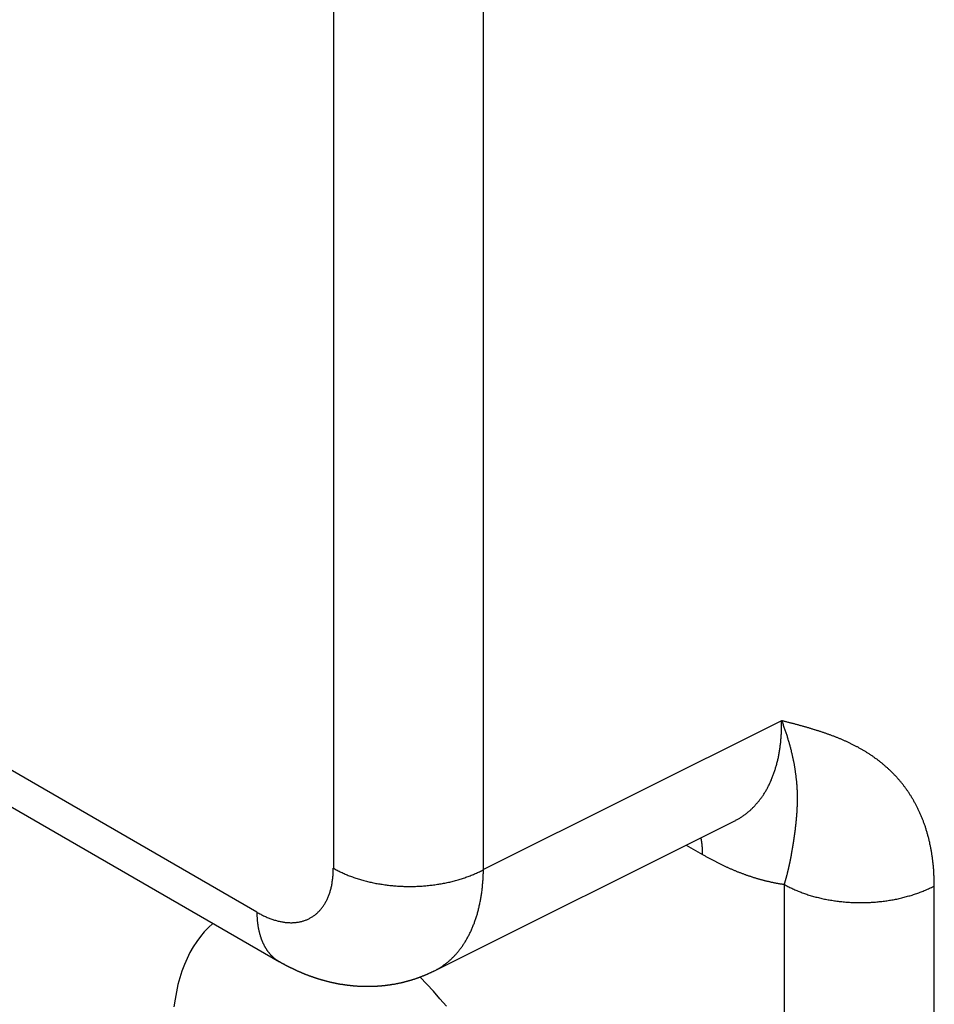
# Model space of a CAD drawing. Extents: x 29 to 3187, y -239 to 718.
# Drawn here: x 515 to 523, y 231 to 240 of the extents above; entities that cross this region are included whole.
import ezdxf

# ---------------------------------------------------------------- set-up
doc = ezdxf.new("R2010")
doc.units = 0
doc.header["$LTSCALE"] = 2
doc.layers.add('VISIBLE__ISO_', color=7, linetype='CONTINUOUS')
doc.layers.add('VISIBLE_NARROW__ISO_', color=7, linetype='CONTINUOUS')

msp = doc.modelspace()

# ---------------------------------------------------------------- linework, layer by layer
at = {"layer": 'VISIBLE__ISO_'}
for p, q in [((511.8032, 234.3145), (517.1217, 231.2439)), ((518.5505, 231.1562), (521.3303, 232.5445))]:
    msp.add_line(p, q, dxfattribs=at)
for points in [[(516.507, 231.599, 0), (516.466, 231.561, 0), (516.427, 231.521, 0), (516.391, 231.477, 0), (516.357, 231.431, 0), (516.325, 231.382, 0), (516.295, 231.33, 0), (516.268, 231.275, 0), (516.243, 231.218, 0), (516.221, 231.158, 0), (516.201, 231.096, 0), (516.184, 231.032, 0), (516.169, 230.965, 0), (516.157, 230.897, 0), (516.147, 230.826, 0)], [(518.551, 231.156, 0), (518.546, 231.154, 0), (518.542, 231.152, 0), (518.538, 231.15, 0), (518.534, 231.148, 0), (518.53, 231.146, 0), (518.526, 231.144, 0), (518.522, 231.142, 0), (518.518, 231.14, 0), (518.514, 231.139, 0), (518.51, 231.137, 0), (518.506, 231.135, 0), (518.502, 231.133, 0), (518.497, 231.131, 0), (518.493, 231.129, 0), (518.489, 231.127, 0), (518.485, 231.126, 0), (518.481, 231.124, 0), (518.477, 231.122, 0), (518.473, 231.12, 0), (518.469, 231.119, 0), (518.464, 231.117, 0), (518.46, 231.115, 0), (518.456, 231.114, 0), (518.452, 231.112, 0), (518.448, 231.11, 0), (518.444, 231.109, 0), (518.439, 231.107, 0), (518.435, 231.105, 0), (518.431, 231.104, 0), (518.427, 231.102, 0), (518.423, 231.101, 0), (518.419, 231.099, 0), (518.414, 231.097, 0), (518.41, 231.096, 0), (518.406, 231.094, 0), (518.402, 231.093, 0), (518.397, 231.091, 0), (518.393, 231.09, 0), (518.389, 231.088, 0), (518.385, 231.087, 0), (518.381, 231.086, 0), (518.376, 231.084, 0), (518.372, 231.083, 0), (518.368, 231.081, 0), (518.364, 231.08, 0), (518.36, 231.079, 0), (518.355, 231.077, 0), (518.351, 231.076, 0), (518.347, 231.075, 0), (518.343, 231.073, 0), (518.338, 231.072, 0), (518.334, 231.071, 0), (518.33, 231.069, 0), (518.326, 231.068, 0), (518.321, 231.067, 0), (518.317, 231.066, 0), (518.313, 231.065, 0), (518.309, 231.063, 0), (518.304, 231.062, 0), (518.3, 231.061, 0), (518.296, 231.06, 0), (518.292, 231.059, 0), (518.287, 231.058, 0), (518.283, 231.057, 0), (518.279, 231.056, 0), (518.275, 231.054, 0), (518.27, 231.053, 0), (518.266, 231.052, 0), (518.262, 231.051, 0), (518.258, 231.05, 0), (518.253, 231.049, 0), (518.249, 231.048, 0), (518.245, 231.047, 0), (518.241, 231.046, 0), (518.236, 231.045, 0), (518.232, 231.045, 0), (518.228, 231.044, 0), (518.224, 231.043, 0), (518.219, 231.042, 0), (518.215, 231.041, 0), (518.211, 231.04, 0), (518.207, 231.039, 0), (518.202, 231.039, 0), (518.198, 231.038, 0), (518.194, 231.037, 0), (518.19, 231.036, 0), (518.185, 231.035, 0), (518.181, 231.035, 0), (518.177, 231.034, 0), (518.173, 231.033, 0), (518.168, 231.032, 0), (518.164, 231.032, 0), (518.16, 231.031, 0), (518.156, 231.03, 0), (518.151, 231.03, 0), (518.147, 231.029, 0), (518.143, 231.028, 0), (518.139, 231.028, 0), (518.135, 231.027, 0), (518.13, 231.027, 0), (518.126, 231.026, 0), (518.122, 231.026, 0), (518.118, 231.025, 0), (518.113, 231.024, 0), (518.109, 231.024, 0), (518.105, 231.023, 0), (518.101, 231.023, 0), (518.097, 231.022, 0), (518.092, 231.022, 0), (518.088, 231.022, 0), (518.084, 231.021, 0), (518.08, 231.021, 0), (518.076, 231.02, 0), (518.071, 231.02, 0), (518.067, 231.019, 0), (518.063, 231.019, 0), (518.059, 231.019, 0), (518.055, 231.018, 0), (518.051, 231.018, 0), (518.046, 231.018, 0), (518.042, 231.017, 0), (518.038, 231.017, 0), (518.034, 231.017, 0), (518.03, 231.017, 0), (518.026, 231.016, 0), (518.021, 231.016, 0), (518.017, 231.016, 0), (518.013, 231.016, 0), (518.009, 231.015, 0), (518.005, 231.015, 0), (518.001, 231.015, 0), (517.997, 231.015, 0), (517.993, 231.015, 0), (517.988, 231.014, 0), (517.984, 231.014, 0), (517.98, 231.014, 0), (517.976, 231.014, 0), (517.972, 231.014, 0), (517.968, 231.014, 0), (517.964, 231.014, 0), (517.96, 231.014, 0), (517.956, 231.014, 0), (517.951, 231.014, 0), (517.947, 231.014, 0), (517.943, 231.014, 0), (517.939, 231.014, 0), (517.935, 231.014, 0), (517.931, 231.014, 0), (517.927, 231.014, 0), (517.923, 231.014, 0), (517.919, 231.014, 0), (517.915, 231.014, 0), (517.911, 231.014, 0), (517.907, 231.014, 0), (517.903, 231.014, 0), (517.899, 231.014, 0), (517.895, 231.014, 0), (517.891, 231.014, 0), (517.887, 231.014, 0), (517.883, 231.015, 0), (517.879, 231.015, 0), (517.875, 231.015, 0), (517.871, 231.015, 0), (517.867, 231.015, 0), (517.863, 231.015, 0), (517.859, 231.016, 0), (517.855, 231.016, 0), (517.851, 231.016, 0), (517.847, 231.016, 0), (517.843, 231.017, 0), (517.839, 231.017, 0), (517.835, 231.017, 0), (517.831, 231.017, 0), (517.827, 231.018, 0), (517.823, 231.018, 0), (517.819, 231.018, 0), (517.815, 231.019, 0), (517.811, 231.019, 0), (517.808, 231.019, 0), (517.804, 231.02, 0), (517.8, 231.02, 0), (517.796, 231.02, 0), (517.792, 231.021, 0), (517.788, 231.021, 0), (517.784, 231.022, 0), (517.78, 231.022, 0), (517.776, 231.023, 0), (517.773, 231.023, 0), (517.769, 231.023, 0), (517.765, 231.024, 0), (517.761, 231.024, 0), (517.757, 231.025, 0), (517.753, 231.025, 0), (517.749, 231.026, 0), (517.746, 231.026, 0), (517.742, 231.027, 0), (517.738, 231.027, 0), (517.734, 231.028, 0), (517.73, 231.028, 0), (517.727, 231.029, 0), (517.723, 231.029, 0), (517.719, 231.03, 0), (517.715, 231.031, 0), (517.711, 231.031, 0), (517.708, 231.032, 0), (517.704, 231.032, 0), (517.7, 231.033, 0), (517.696, 231.034, 0), (517.693, 231.034, 0), (517.689, 231.035, 0), (517.685, 231.035, 0), (517.681, 231.036, 0), (517.678, 231.037, 0), (517.674, 231.037, 0), (517.67, 231.038, 0), (517.666, 231.039, 0), (517.663, 231.039, 0), (517.659, 231.04, 0), (517.655, 231.041, 0), (517.652, 231.042, 0), (517.648, 231.042, 0), (517.644, 231.043, 0), (517.641, 231.044, 0), (517.637, 231.045, 0), (517.633, 231.045, 0), (517.63, 231.046, 0), (517.626, 231.047, 0), (517.622, 231.048, 0), (517.619, 231.048, 0), (517.615, 231.049, 0), (517.611, 231.05, 0), (517.608, 231.051, 0), (517.604, 231.052, 0), (517.601, 231.053, 0), (517.597, 231.053, 0), (517.593, 231.054, 0), (517.59, 231.055, 0), (517.586, 231.056, 0), (517.583, 231.057, 0), (517.579, 231.058, 0), (517.575, 231.059, 0), (517.572, 231.059, 0), (517.568, 231.06, 0), (517.565, 231.061, 0), (517.561, 231.062, 0), (517.558, 231.063, 0), (517.554, 231.064, 0), (517.551, 231.065, 0), (517.547, 231.066, 0), (517.544, 231.067, 0), (517.54, 231.068, 0), (517.537, 231.069, 0), (517.533, 231.07, 0), (517.53, 231.071, 0), (517.526, 231.072, 0), (517.523, 231.073, 0), (517.519, 231.074, 0), (517.516, 231.075, 0), (517.512, 231.076, 0), (517.509, 231.077, 0), (517.505, 231.078, 0), (517.502, 231.079, 0), (517.498, 231.08, 0), (517.495, 231.081, 0), (517.491, 231.082, 0), (517.488, 231.083, 0), (517.485, 231.084, 0), (517.481, 231.085, 0), (517.478, 231.086, 0), (517.474, 231.087, 0), (517.471, 231.088, 0), (517.468, 231.089, 0), (517.464, 231.09, 0), (517.461, 231.091, 0), (517.457, 231.093, 0), (517.454, 231.094, 0), (517.451, 231.095, 0), (517.447, 231.096, 0), (517.444, 231.097, 0), (517.44, 231.098, 0), (517.437, 231.099, 0), (517.434, 231.101, 0), (517.43, 231.102, 0), (517.427, 231.103, 0), (517.424, 231.104, 0), (517.42, 231.105, 0), (517.417, 231.106, 0), (517.414, 231.108, 0), (517.411, 231.109, 0), (517.407, 231.11, 0), (517.404, 231.111, 0), (517.401, 231.112, 0), (517.397, 231.114, 0), (517.394, 231.115, 0), (517.391, 231.116, 0), (517.387, 231.117, 0), (517.384, 231.119, 0), (517.381, 231.12, 0), (517.378, 231.121, 0), (517.374, 231.122, 0), (517.371, 231.124, 0), (517.368, 231.125, 0), (517.365, 231.126, 0), (517.362, 231.127, 0), (517.358, 231.129, 0), (517.355, 231.13, 0), (517.352, 231.131, 0), (517.349, 231.133, 0), (517.345, 231.134, 0), (517.342, 231.135, 0), (517.339, 231.136, 0), (517.336, 231.138, 0), (517.333, 231.139, 0), (517.329, 231.14, 0), (517.326, 231.142, 0), (517.323, 231.143, 0), (517.32, 231.145, 0), (517.317, 231.146, 0), (517.314, 231.147, 0), (517.311, 231.149, 0), (517.307, 231.15, 0), (517.304, 231.151, 0), (517.301, 231.153, 0), (517.298, 231.154, 0), (517.295, 231.155, 0), (517.292, 231.157, 0), (517.289, 231.158, 0), (517.285, 231.16, 0), (517.282, 231.161, 0), (517.279, 231.162, 0), (517.276, 231.164, 0), (517.273, 231.165, 0), (517.27, 231.167, 0), (517.267, 231.168, 0), (517.264, 231.17, 0), (517.261, 231.171, 0), (517.258, 231.173, 0), (517.255, 231.174, 0), (517.252, 231.175, 0), (517.249, 231.177, 0), (517.245, 231.178, 0), (517.242, 231.18, 0), (517.239, 231.181, 0), (517.236, 231.183, 0), (517.233, 231.184, 0), (517.23, 231.186, 0), (517.227, 231.187, 0), (517.224, 231.189, 0), (517.221, 231.19, 0), (517.218, 231.192, 0), (517.215, 231.193, 0), (517.212, 231.195, 0), (517.209, 231.196, 0), (517.206, 231.198, 0), (517.203, 231.199, 0), (517.2, 231.201, 0), (517.197, 231.202, 0), (517.194, 231.204, 0), (517.191, 231.206, 0), (517.189, 231.207, 0), (517.186, 231.209, 0), (517.183, 231.21, 0), (517.18, 231.212, 0), (517.177, 231.213, 0), (517.174, 231.215, 0), (517.171, 231.216, 0), (517.168, 231.218, 0), (517.165, 231.22, 0), (517.162, 231.221, 0), (517.159, 231.223, 0), (517.156, 231.224, 0), (517.153, 231.226, 0), (517.15, 231.228, 0), (517.148, 231.229, 0), (517.145, 231.231, 0), (517.142, 231.232, 0), (517.139, 231.234, 0), (517.136, 231.236, 0), (517.133, 231.237, 0), (517.13, 231.239, 0), (517.127, 231.241, 0), (517.125, 231.242, 0), (517.122, 231.244, 0)], [(518.667, 230.832, 0), (518.608, 230.902, 0), (518.548, 230.971, 0), (518.487, 231.037, 0), (518.425, 231.102, 0)]]:
    msp.add_polyline3d(points, dxfattribs=at)
at = {"layer": 'VISIBLE_NARROW__ISO_'}
for p, q in [((517.6213, 276.9939), (517.6213, 232.1097)), ((519.0104, 232.0957), (519.0104, 276.9799)), ((516.9146, 231.7017), (511.5961, 234.7723)), ((521.7691, 233.4734), (519.0104, 232.0957)), ((520.8867, 232.3229), (521.0382, 232.2355)), ((521.7925, 231.96), (521.7925, 226.0117)), ((523.1816, 225.9977), (523.1816, 231.946))]:
    msp.add_line(p, q, dxfattribs=at)
for points in [[(521.33, 232.544, 0), (521.337, 232.548, 0), (521.344, 232.551, 0), (521.35, 232.555, 0), (521.357, 232.558, 0), (521.363, 232.562, 0), (521.369, 232.566, 0), (521.376, 232.569, 0), (521.382, 232.573, 0), (521.388, 232.577, 0), (521.395, 232.581, 0), (521.401, 232.585, 0), (521.407, 232.589, 0), (521.413, 232.593, 0), (521.419, 232.598, 0), (521.425, 232.602, 0), (521.431, 232.606, 0), (521.437, 232.611, 0), (521.443, 232.615, 0), (521.449, 232.62, 0), (521.454, 232.625, 0), (521.46, 232.629, 0), (521.466, 232.634, 0), (521.471, 232.639, 0), (521.477, 232.644, 0), (521.483, 232.649, 0), (521.488, 232.654, 0), (521.494, 232.659, 0), (521.499, 232.665, 0), (521.504, 232.67, 0), (521.51, 232.675, 0), (521.515, 232.681, 0), (521.52, 232.686, 0), (521.525, 232.692, 0), (521.53, 232.697, 0), (521.535, 232.703, 0), (521.54, 232.709, 0), (521.545, 232.714, 0), (521.55, 232.72, 0), (521.555, 232.726, 0), (521.56, 232.732, 0), (521.565, 232.738, 0), (521.569, 232.744, 0), (521.574, 232.75, 0), (521.579, 232.757, 0), (521.583, 232.763, 0), (521.588, 232.769, 0), (521.592, 232.776, 0), (521.597, 232.782, 0), (521.601, 232.789, 0), (521.605, 232.795, 0), (521.61, 232.802, 0), (521.614, 232.809, 0), (521.618, 232.816, 0), (521.622, 232.822, 0), (521.626, 232.829, 0), (521.63, 232.836, 0), (521.634, 232.843, 0), (521.638, 232.85, 0), (521.642, 232.858, 0), (521.645, 232.865, 0), (521.649, 232.872, 0), (521.653, 232.879, 0), (521.656, 232.887, 0), (521.66, 232.894, 0), (521.663, 232.902, 0), (521.667, 232.909, 0), (521.67, 232.917, 0), (521.674, 232.925, 0), (521.677, 232.932, 0), (521.68, 232.94, 0), (521.683, 232.948, 0), (521.686, 232.956, 0), (521.689, 232.964, 0), (521.692, 232.972, 0), (521.695, 232.98, 0), (521.698, 232.988, 0), (521.701, 232.996, 0), (521.704, 233.004, 0), (521.707, 233.012, 0), (521.709, 233.021, 0), (521.712, 233.029, 0), (521.714, 233.037, 0), (521.717, 233.046, 0), (521.719, 233.054, 0), (521.722, 233.063, 0), (521.724, 233.072, 0), (521.726, 233.08, 0), (521.729, 233.089, 0), (521.731, 233.098, 0), (521.733, 233.107, 0), (521.735, 233.115, 0), (521.737, 233.124, 0), (521.739, 233.133, 0), (521.741, 233.142, 0), (521.742, 233.151, 0), (521.744, 233.16, 0), (521.746, 233.17, 0), (521.747, 233.179, 0), (521.749, 233.188, 0), (521.751, 233.197, 0), (521.752, 233.207, 0), (521.753, 233.216, 0), (521.755, 233.225, 0), (521.756, 233.235, 0), (521.757, 233.244, 0), (521.758, 233.254, 0), (521.76, 233.263, 0), (521.761, 233.273, 0), (521.762, 233.283, 0), (521.762, 233.292, 0), (521.763, 233.302, 0), (521.764, 233.312, 0), (521.765, 233.322, 0), (521.766, 233.332, 0), (521.766, 233.341, 0), (521.767, 233.351, 0), (521.767, 233.361, 0), (521.768, 233.371, 0), (521.768, 233.381, 0), (521.769, 233.391, 0), (521.769, 233.402, 0), (521.769, 233.412, 0), (521.769, 233.422, 0), (521.769, 233.432, 0), (521.769, 233.442, 0), (521.769, 233.453, 0), (521.769, 233.463, 0), (521.769, 233.473, 0)], [(523.182, 231.946, 0), (523.182, 231.955, 0), (523.182, 231.964, 0), (523.181, 231.973, 0), (523.181, 231.982, 0), (523.181, 231.991, 0), (523.181, 232, 0), (523.181, 232.009, 0), (523.18, 232.018, 0), (523.18, 232.027, 0), (523.18, 232.036, 0), (523.179, 232.044, 0), (523.179, 232.053, 0), (523.178, 232.062, 0), (523.178, 232.071, 0), (523.177, 232.08, 0), (523.177, 232.088, 0), (523.176, 232.097, 0), (523.175, 232.106, 0), (523.175, 232.114, 0), (523.174, 232.123, 0), (523.173, 232.132, 0), (523.172, 232.14, 0), (523.171, 232.149, 0), (523.17, 232.157, 0), (523.169, 232.166, 0), (523.168, 232.174, 0), (523.167, 232.183, 0), (523.166, 232.191, 0), (523.165, 232.2, 0), (523.164, 232.208, 0), (523.163, 232.217, 0), (523.162, 232.225, 0), (523.16, 232.233, 0), (523.159, 232.242, 0), (523.158, 232.25, 0), (523.156, 232.258, 0), (523.155, 232.266, 0), (523.154, 232.275, 0), (523.152, 232.283, 0), (523.151, 232.291, 0), (523.149, 232.299, 0), (523.147, 232.307, 0), (523.146, 232.315, 0), (523.144, 232.323, 0), (523.142, 232.331, 0), (523.141, 232.339, 0), (523.139, 232.347, 0), (523.137, 232.355, 0), (523.135, 232.363, 0), (523.133, 232.371, 0), (523.131, 232.379, 0), (523.13, 232.386, 0), (523.128, 232.394, 0), (523.126, 232.402, 0), (523.123, 232.41, 0), (523.121, 232.417, 0), (523.119, 232.425, 0), (523.117, 232.433, 0), (523.115, 232.44, 0), (523.113, 232.448, 0), (523.11, 232.455, 0), (523.108, 232.463, 0), (523.106, 232.47, 0), (523.103, 232.478, 0), (523.101, 232.485, 0), (523.099, 232.492, 0), (523.096, 232.5, 0), (523.094, 232.507, 0), (523.091, 232.514, 0), (523.089, 232.521, 0), (523.086, 232.529, 0), (523.083, 232.536, 0), (523.081, 232.543, 0), (523.078, 232.55, 0), (523.075, 232.557, 0), (523.072, 232.564, 0), (523.07, 232.571, 0), (523.067, 232.578, 0), (523.064, 232.585, 0), (523.061, 232.592, 0), (523.058, 232.599, 0), (523.055, 232.606, 0), (523.052, 232.613, 0), (523.049, 232.62, 0), (523.046, 232.626, 0), (523.043, 232.633, 0), (523.04, 232.64, 0), (523.037, 232.646, 0), (523.034, 232.653, 0), (523.03, 232.66, 0), (523.027, 232.666, 0), (523.024, 232.673, 0), (523.021, 232.679, 0), (523.017, 232.686, 0), (523.014, 232.692, 0), (523.011, 232.699, 0), (523.007, 232.705, 0), (523.004, 232.712, 0), (523, 232.718, 0), (522.997, 232.724, 0), (522.993, 232.731, 0), (522.99, 232.737, 0), (522.986, 232.743, 0), (522.982, 232.749, 0), (522.979, 232.755, 0), (522.975, 232.761, 0), (522.971, 232.768, 0), (522.968, 232.774, 0), (522.964, 232.78, 0), (522.96, 232.786, 0), (522.956, 232.792, 0), (522.952, 232.798, 0), (522.948, 232.803, 0), (522.945, 232.809, 0), (522.941, 232.815, 0), (522.937, 232.821, 0), (522.933, 232.827, 0), (522.929, 232.832, 0), (522.925, 232.838, 0), (522.921, 232.844, 0), (522.916, 232.849, 0), (522.912, 232.855, 0), (522.908, 232.861, 0), (522.904, 232.866, 0), (522.9, 232.872, 0), (522.896, 232.877, 0), (522.891, 232.883, 0), (522.887, 232.888, 0), (522.883, 232.893, 0), (522.878, 232.899, 0), (522.874, 232.904, 0), (522.87, 232.909, 0), (522.865, 232.915, 0), (522.861, 232.92, 0), (522.856, 232.925, 0), (522.852, 232.93, 0), (522.847, 232.935, 0), (522.843, 232.94, 0), (522.838, 232.946, 0), (522.834, 232.951, 0), (522.829, 232.956, 0), (522.825, 232.961, 0), (522.82, 232.966, 0), (522.815, 232.97, 0), (522.811, 232.975, 0), (522.806, 232.98, 0), (522.801, 232.985, 0), (522.796, 232.99, 0), (522.792, 232.995, 0), (522.787, 232.999, 0), (522.782, 233.004, 0), (522.777, 233.009, 0), (522.772, 233.013, 0), (522.767, 233.018, 0), (522.762, 233.023, 0), (522.758, 233.027, 0), (522.753, 233.032, 0), (522.748, 233.036, 0), (522.743, 233.041, 0), (522.738, 233.045, 0), (522.733, 233.05, 0), (522.728, 233.054, 0), (522.722, 233.058, 0), (522.717, 233.063, 0), (522.712, 233.067, 0), (522.707, 233.071, 0), (522.702, 233.076, 0), (522.697, 233.08, 0), (522.692, 233.084, 0), (522.686, 233.088, 0), (522.681, 233.092, 0), (522.676, 233.096, 0), (522.671, 233.101, 0), (522.665, 233.105, 0), (522.66, 233.109, 0), (522.655, 233.113, 0), (522.649, 233.117, 0), (522.644, 233.121, 0), (522.639, 233.125, 0), (522.633, 233.128, 0), (522.628, 233.132, 0), (522.622, 233.136, 0), (522.617, 233.14, 0), (522.612, 233.144, 0), (522.606, 233.147, 0), (522.601, 233.151, 0), (522.595, 233.155, 0), (522.59, 233.159, 0), (522.584, 233.162, 0), (522.578, 233.166, 0), (522.573, 233.17, 0), (522.567, 233.173, 0), (522.562, 233.177, 0), (522.556, 233.18, 0), (522.55, 233.184, 0), (522.545, 233.187, 0), (522.539, 233.191, 0), (522.533, 233.194, 0), (522.528, 233.197, 0), (522.522, 233.201, 0), (522.516, 233.204, 0), (522.51, 233.207, 0), (522.505, 233.211, 0), (522.499, 233.214, 0), (522.493, 233.217, 0), (522.487, 233.22, 0), (522.482, 233.224, 0), (522.476, 233.227, 0), (522.47, 233.23, 0), (522.464, 233.233, 0), (522.458, 233.236, 0), (522.452, 233.239, 0), (522.446, 233.242, 0), (522.44, 233.245, 0), (522.435, 233.248, 0), (522.429, 233.251, 0), (522.423, 233.254, 0), (522.417, 233.257, 0), (522.411, 233.26, 0), (522.405, 233.263, 0), (522.399, 233.266, 0), (522.393, 233.269, 0), (522.387, 233.272, 0), (522.381, 233.274, 0), (522.375, 233.277, 0), (522.368, 233.28, 0), (522.362, 233.283, 0), (522.356, 233.285, 0), (522.35, 233.288, 0), (522.344, 233.291, 0), (522.338, 233.293, 0), (522.332, 233.296, 0), (522.326, 233.299, 0), (522.319, 233.301, 0), (522.313, 233.304, 0), (522.307, 233.307, 0), (522.301, 233.309, 0), (522.295, 233.312, 0), (522.289, 233.314, 0), (522.282, 233.317, 0), (522.276, 233.319, 0), (522.27, 233.322, 0), (522.264, 233.324, 0), (522.257, 233.326, 0), (522.251, 233.329, 0), (522.245, 233.331, 0), (522.238, 233.334, 0), (522.232, 233.336, 0), (522.226, 233.338, 0), (522.219, 233.341, 0), (522.213, 233.343, 0), (522.207, 233.345, 0), (522.2, 233.348, 0), (522.194, 233.35, 0), (522.188, 233.352, 0), (522.181, 233.354, 0), (522.175, 233.357, 0), (522.169, 233.359, 0), (522.162, 233.361, 0), (522.156, 233.363, 0), (522.149, 233.365, 0), (522.143, 233.368, 0), (522.136, 233.37, 0), (522.13, 233.372, 0), (522.124, 233.374, 0), (522.117, 233.376, 0), (522.111, 233.378, 0), (522.104, 233.38, 0), (522.098, 233.382, 0), (522.091, 233.384, 0), (522.085, 233.386, 0), (522.078, 233.388, 0), (522.072, 233.39, 0), (522.065, 233.392, 0), (522.059, 233.394, 0), (522.052, 233.396, 0), (522.046, 233.398, 0), (522.039, 233.4, 0), (522.033, 233.402, 0), (522.026, 233.404, 0), (522.02, 233.406, 0), (522.013, 233.408, 0), (522.007, 233.41, 0), (522, 233.412, 0), (521.993, 233.414, 0), (521.987, 233.416, 0), (521.98, 233.417, 0), (521.974, 233.419, 0), (521.967, 233.421, 0), (521.961, 233.423, 0), (521.954, 233.425, 0), (521.947, 233.427, 0), (521.941, 233.428, 0), (521.934, 233.43, 0), (521.928, 233.432, 0), (521.921, 233.434, 0), (521.915, 233.436, 0), (521.908, 233.437, 0), (521.901, 233.439, 0), (521.895, 233.441, 0), (521.888, 233.443, 0), (521.882, 233.444, 0), (521.875, 233.446, 0), (521.868, 233.448, 0), (521.862, 233.45, 0), (521.855, 233.451, 0), (521.848, 233.453, 0), (521.842, 233.455, 0), (521.835, 233.457, 0), (521.829, 233.458, 0), (521.822, 233.46, 0), (521.815, 233.462, 0), (521.809, 233.463, 0), (521.802, 233.465, 0), (521.796, 233.467, 0), (521.789, 233.468, 0), (521.782, 233.47, 0), (521.776, 233.472, 0), (521.769, 233.473, 0)], [(521.769, 233.473, 0), (521.772, 233.465, 0), (521.776, 233.456, 0), (521.779, 233.448, 0), (521.782, 233.439, 0), (521.785, 233.431, 0), (521.788, 233.422, 0), (521.791, 233.414, 0), (521.794, 233.405, 0), (521.797, 233.397, 0), (521.8, 233.389, 0), (521.803, 233.38, 0), (521.805, 233.372, 0), (521.808, 233.364, 0), (521.811, 233.356, 0), (521.813, 233.348, 0), (521.816, 233.34, 0), (521.819, 233.331, 0), (521.821, 233.323, 0), (521.824, 233.315, 0), (521.826, 233.307, 0), (521.828, 233.3, 0), (521.831, 233.292, 0), (521.833, 233.284, 0), (521.835, 233.276, 0), (521.838, 233.268, 0), (521.84, 233.261, 0), (521.842, 233.253, 0), (521.844, 233.245, 0), (521.846, 233.238, 0), (521.848, 233.23, 0), (521.85, 233.222, 0), (521.852, 233.215, 0), (521.854, 233.207, 0), (521.856, 233.2, 0), (521.858, 233.193, 0), (521.859, 233.185, 0), (521.861, 233.178, 0), (521.863, 233.171, 0), (521.865, 233.163, 0), (521.866, 233.156, 0), (521.868, 233.149, 0), (521.87, 233.142, 0), (521.871, 233.135, 0), (521.873, 233.128, 0), (521.874, 233.121, 0), (521.876, 233.114, 0), (521.877, 233.107, 0), (521.878, 233.1, 0), (521.88, 233.093, 0), (521.881, 233.086, 0), (521.882, 233.079, 0), (521.884, 233.073, 0), (521.885, 233.066, 0), (521.886, 233.059, 0), (521.887, 233.053, 0), (521.888, 233.046, 0), (521.889, 233.039, 0), (521.89, 233.033, 0), (521.891, 233.026, 0), (521.892, 233.02, 0), (521.893, 233.013, 0), (521.894, 233.007, 0), (521.895, 233.001, 0), (521.896, 232.994, 0), (521.897, 232.988, 0), (521.898, 232.982, 0), (521.899, 232.976, 0), (521.9, 232.969, 0), (521.9, 232.963, 0), (521.901, 232.957, 0), (521.902, 232.951, 0), (521.902, 232.945, 0), (521.903, 232.939, 0), (521.904, 232.933, 0), (521.904, 232.927, 0), (521.905, 232.922, 0), (521.906, 232.916, 0), (521.906, 232.91, 0), (521.907, 232.904, 0), (521.907, 232.899, 0), (521.908, 232.893, 0), (521.908, 232.887, 0), (521.909, 232.882, 0), (521.909, 232.876, 0), (521.909, 232.871, 0), (521.91, 232.865, 0), (521.91, 232.86, 0), (521.91, 232.854, 0), (521.911, 232.849, 0), (521.911, 232.844, 0), (521.911, 232.838, 0), (521.912, 232.833, 0), (521.912, 232.828, 0), (521.912, 232.823, 0), (521.912, 232.818, 0), (521.912, 232.812, 0), (521.913, 232.807, 0), (521.913, 232.802, 0), (521.913, 232.797, 0), (521.913, 232.792, 0), (521.913, 232.788, 0), (521.913, 232.783, 0), (521.913, 232.778, 0), (521.913, 232.773, 0), (521.913, 232.768, 0), (521.913, 232.764, 0), (521.913, 232.759, 0), (521.913, 232.754, 0), (521.913, 232.75, 0), (521.913, 232.745, 0), (521.913, 232.741, 0), (521.913, 232.736, 0), (521.913, 232.732, 0), (521.913, 232.727, 0), (521.913, 232.723, 0), (521.913, 232.719, 0), (521.913, 232.714, 0), (521.913, 232.71, 0), (521.913, 232.706, 0), (521.912, 232.702, 0), (521.912, 232.697, 0), (521.912, 232.693, 0), (521.912, 232.689, 0), (521.912, 232.685, 0), (521.912, 232.681, 0), (521.912, 232.677, 0), (521.911, 232.672, 0), (521.911, 232.668, 0), (521.911, 232.664, 0), (521.911, 232.66, 0), (521.911, 232.656, 0), (521.911, 232.652, 0), (521.91, 232.648, 0), (521.91, 232.644, 0), (521.91, 232.641, 0), (521.91, 232.637, 0), (521.91, 232.633, 0), (521.909, 232.629, 0), (521.909, 232.625, 0), (521.909, 232.621, 0), (521.909, 232.617, 0), (521.908, 232.614, 0), (521.908, 232.61, 0), (521.908, 232.606, 0), (521.908, 232.602, 0), (521.907, 232.599, 0), (521.907, 232.595, 0), (521.907, 232.591, 0), (521.906, 232.587, 0), (521.906, 232.584, 0), (521.906, 232.58, 0), (521.905, 232.577, 0), (521.905, 232.573, 0), (521.905, 232.569, 0), (521.905, 232.566, 0), (521.904, 232.562, 0), (521.904, 232.559, 0), (521.904, 232.555, 0), (521.903, 232.551, 0), (521.903, 232.548, 0), (521.902, 232.544, 0), (521.902, 232.541, 0), (521.902, 232.537, 0), (521.901, 232.534, 0), (521.901, 232.53, 0), (521.901, 232.527, 0), (521.9, 232.523, 0), (521.9, 232.52, 0), (521.9, 232.516, 0), (521.899, 232.513, 0), (521.899, 232.51, 0), (521.898, 232.506, 0), (521.898, 232.503, 0), (521.898, 232.499, 0), (521.897, 232.496, 0), (521.897, 232.493, 0), (521.896, 232.489, 0), (521.896, 232.486, 0), (521.895, 232.482, 0), (521.895, 232.479, 0), (521.895, 232.476, 0), (521.894, 232.472, 0), (521.894, 232.469, 0), (521.893, 232.465, 0), (521.893, 232.462, 0), (521.892, 232.459, 0), (521.892, 232.455, 0), (521.892, 232.452, 0), (521.891, 232.449, 0), (521.891, 232.445, 0), (521.89, 232.442, 0), (521.89, 232.439, 0), (521.889, 232.435, 0), (521.889, 232.432, 0), (521.888, 232.429, 0), (521.888, 232.425, 0), (521.887, 232.422, 0), (521.887, 232.419, 0), (521.886, 232.415, 0), (521.886, 232.412, 0), (521.885, 232.408, 0), (521.885, 232.405, 0), (521.885, 232.402, 0), (521.884, 232.398, 0), (521.884, 232.395, 0), (521.883, 232.392, 0), (521.883, 232.388, 0), (521.882, 232.385, 0), (521.882, 232.381, 0), (521.881, 232.378, 0), (521.881, 232.375, 0), (521.88, 232.371, 0), (521.88, 232.368, 0), (521.879, 232.364, 0), (521.879, 232.361, 0), (521.878, 232.358, 0), (521.878, 232.354, 0), (521.877, 232.351, 0), (521.877, 232.347, 0), (521.876, 232.344, 0), (521.876, 232.34, 0), (521.875, 232.337, 0), (521.875, 232.333, 0), (521.874, 232.33, 0), (521.873, 232.327, 0), (521.873, 232.323, 0), (521.872, 232.32, 0), (521.872, 232.316, 0), (521.871, 232.313, 0), (521.871, 232.309, 0), (521.87, 232.306, 0), (521.87, 232.302, 0), (521.869, 232.298, 0), (521.868, 232.295, 0), (521.868, 232.291, 0), (521.867, 232.288, 0), (521.867, 232.284, 0), (521.866, 232.281, 0), (521.865, 232.277, 0), (521.865, 232.274, 0), (521.864, 232.27, 0), (521.864, 232.266, 0), (521.863, 232.263, 0), (521.862, 232.259, 0), (521.862, 232.256, 0), (521.861, 232.252, 0), (521.86, 232.248, 0), (521.86, 232.245, 0), (521.859, 232.241, 0), (521.859, 232.237, 0), (521.858, 232.234, 0), (521.857, 232.23, 0), (521.856, 232.226, 0), (521.856, 232.223, 0), (521.855, 232.219, 0), (521.854, 232.215, 0), (521.854, 232.211, 0), (521.853, 232.208, 0), (521.852, 232.204, 0), (521.851, 232.2, 0), (521.851, 232.196, 0), (521.85, 232.193, 0), (521.849, 232.189, 0), (521.848, 232.185, 0), (521.848, 232.181, 0), (521.847, 232.177, 0), (521.846, 232.174, 0), (521.845, 232.17, 0), (521.845, 232.166, 0), (521.844, 232.162, 0), (521.843, 232.158, 0), (521.842, 232.154, 0), (521.841, 232.15, 0), (521.84, 232.146, 0), (521.84, 232.143, 0), (521.839, 232.139, 0), (521.838, 232.135, 0), (521.837, 232.131, 0), (521.836, 232.127, 0), (521.835, 232.123, 0), (521.834, 232.119, 0), (521.833, 232.115, 0), (521.832, 232.111, 0), (521.832, 232.107, 0), (521.831, 232.103, 0), (521.83, 232.099, 0), (521.829, 232.095, 0), (521.828, 232.091, 0), (521.827, 232.086, 0), (521.826, 232.082, 0), (521.825, 232.078, 0), (521.824, 232.074, 0), (521.823, 232.07, 0), (521.822, 232.066, 0), (521.821, 232.062, 0), (521.82, 232.058, 0), (521.819, 232.054, 0), (521.817, 232.049, 0), (521.816, 232.045, 0), (521.815, 232.041, 0), (521.814, 232.037, 0), (521.813, 232.033, 0), (521.812, 232.028, 0), (521.811, 232.024, 0), (521.81, 232.02, 0), (521.809, 232.016, 0), (521.807, 232.012, 0), (521.806, 232.007, 0), (521.805, 232.003, 0), (521.804, 231.999, 0), (521.803, 231.995, 0), (521.801, 231.99, 0), (521.8, 231.986, 0), (521.799, 231.982, 0), (521.798, 231.977, 0), (521.796, 231.973, 0), (521.795, 231.969, 0), (521.794, 231.964, 0), (521.793, 231.96, 0)], [(521.038, 232.235, 0), (521.038, 232.237, 0), (521.038, 232.238, 0), (521.038, 232.239, 0), (521.038, 232.241, 0), (521.038, 232.242, 0), (521.038, 232.243, 0), (521.038, 232.244, 0), (521.038, 232.246, 0), (521.038, 232.247, 0), (521.038, 232.248, 0), (521.038, 232.25, 0), (521.038, 232.251, 0), (521.038, 232.252, 0), (521.038, 232.253, 0), (521.038, 232.255, 0), (521.038, 232.256, 0), (521.038, 232.257, 0), (521.038, 232.259, 0), (521.038, 232.26, 0), (521.038, 232.261, 0), (521.038, 232.262, 0), (521.038, 232.264, 0), (521.038, 232.265, 0), (521.038, 232.266, 0), (521.038, 232.267, 0), (521.038, 232.269, 0), (521.038, 232.27, 0), (521.037, 232.271, 0), (521.037, 232.272, 0), (521.037, 232.274, 0), (521.037, 232.275, 0), (521.037, 232.276, 0), (521.037, 232.278, 0), (521.037, 232.279, 0), (521.037, 232.28, 0), (521.037, 232.281, 0), (521.037, 232.283, 0), (521.037, 232.284, 0), (521.037, 232.285, 0), (521.037, 232.286, 0), (521.037, 232.288, 0), (521.037, 232.289, 0), (521.037, 232.29, 0), (521.036, 232.291, 0), (521.036, 232.293, 0), (521.036, 232.294, 0), (521.036, 232.295, 0), (521.036, 232.296, 0), (521.036, 232.297, 0), (521.036, 232.299, 0), (521.036, 232.3, 0), (521.036, 232.301, 0), (521.036, 232.302, 0), (521.036, 232.304, 0), (521.036, 232.305, 0), (521.035, 232.306, 0), (521.035, 232.307, 0), (521.035, 232.309, 0), (521.035, 232.31, 0), (521.035, 232.311, 0), (521.035, 232.312, 0), (521.035, 232.313, 0), (521.035, 232.315, 0), (521.035, 232.316, 0), (521.034, 232.317, 0), (521.034, 232.318, 0), (521.034, 232.32, 0), (521.034, 232.321, 0), (521.034, 232.322, 0), (521.034, 232.323, 0), (521.034, 232.324, 0), (521.034, 232.326, 0), (521.033, 232.327, 0), (521.033, 232.328, 0), (521.033, 232.329, 0), (521.033, 232.33, 0), (521.033, 232.332, 0), (521.033, 232.333, 0), (521.033, 232.334, 0), (521.033, 232.335, 0), (521.032, 232.336, 0), (521.032, 232.338, 0), (521.032, 232.339, 0), (521.032, 232.34, 0), (521.032, 232.341, 0), (521.032, 232.342, 0), (521.031, 232.344, 0), (521.031, 232.345, 0), (521.031, 232.346, 0), (521.031, 232.347, 0), (521.031, 232.348, 0), (521.031, 232.35, 0), (521.031, 232.351, 0), (521.03, 232.352, 0), (521.03, 232.353, 0), (521.03, 232.354, 0), (521.03, 232.355, 0), (521.03, 232.357, 0), (521.03, 232.358, 0), (521.029, 232.359, 0), (521.029, 232.36, 0), (521.029, 232.361, 0), (521.029, 232.363, 0), (521.029, 232.364, 0), (521.028, 232.365, 0), (521.028, 232.366, 0), (521.028, 232.367, 0), (521.028, 232.368, 0), (521.028, 232.37, 0), (521.028, 232.371, 0), (521.027, 232.372, 0), (521.027, 232.373, 0), (521.027, 232.374, 0), (521.027, 232.375, 0), (521.027, 232.376, 0), (521.026, 232.378, 0), (521.026, 232.379, 0), (521.026, 232.38, 0), (521.026, 232.381, 0), (521.025, 232.382, 0), (521.025, 232.383, 0), (521.025, 232.385, 0), (521.025, 232.386, 0), (521.025, 232.387, 0), (521.024, 232.388, 0), (521.024, 232.389, 0), (521.024, 232.39, 0), (521.024, 232.391, 0)], [(521.038, 232.235, 0), (521.044, 232.232, 0), (521.05, 232.229, 0), (521.056, 232.225, 0), (521.062, 232.222, 0), (521.068, 232.218, 0), (521.074, 232.215, 0), (521.08, 232.212, 0), (521.086, 232.208, 0), (521.092, 232.205, 0), (521.098, 232.202, 0), (521.104, 232.198, 0), (521.11, 232.195, 0), (521.117, 232.192, 0), (521.123, 232.189, 0), (521.129, 232.186, 0), (521.135, 232.182, 0), (521.141, 232.179, 0), (521.147, 232.176, 0), (521.153, 232.173, 0), (521.159, 232.17, 0), (521.165, 232.167, 0), (521.171, 232.164, 0), (521.177, 232.161, 0), (521.183, 232.158, 0), (521.189, 232.155, 0), (521.195, 232.152, 0), (521.201, 232.149, 0), (521.207, 232.146, 0), (521.213, 232.143, 0), (521.219, 232.14, 0), (521.225, 232.137, 0), (521.231, 232.134, 0), (521.237, 232.132, 0), (521.243, 232.129, 0), (521.249, 232.126, 0), (521.255, 232.123, 0), (521.261, 232.12, 0), (521.267, 232.118, 0), (521.273, 232.115, 0), (521.279, 232.112, 0), (521.285, 232.11, 0), (521.291, 232.107, 0), (521.297, 232.104, 0), (521.303, 232.102, 0), (521.309, 232.099, 0), (521.315, 232.097, 0), (521.321, 232.094, 0), (521.327, 232.092, 0), (521.333, 232.089, 0), (521.338, 232.087, 0), (521.344, 232.084, 0), (521.35, 232.082, 0), (521.356, 232.079, 0), (521.362, 232.077, 0), (521.368, 232.075, 0), (521.374, 232.072, 0), (521.38, 232.07, 0), (521.386, 232.068, 0), (521.392, 232.065, 0), (521.398, 232.063, 0), (521.404, 232.061, 0), (521.41, 232.059, 0), (521.416, 232.057, 0), (521.422, 232.054, 0), (521.428, 232.052, 0), (521.434, 232.05, 0), (521.439, 232.048, 0), (521.445, 232.046, 0), (521.451, 232.044, 0), (521.457, 232.042, 0), (521.463, 232.04, 0), (521.469, 232.038, 0), (521.475, 232.036, 0), (521.481, 232.034, 0), (521.487, 232.032, 0), (521.493, 232.03, 0), (521.498, 232.028, 0), (521.504, 232.026, 0), (521.51, 232.024, 0), (521.516, 232.022, 0), (521.522, 232.021, 0), (521.528, 232.019, 0), (521.534, 232.017, 0), (521.54, 232.015, 0), (521.545, 232.014, 0), (521.551, 232.012, 0), (521.557, 232.01, 0), (521.563, 232.009, 0), (521.569, 232.007, 0), (521.575, 232.005, 0), (521.58, 232.004, 0), (521.586, 232.002, 0), (521.592, 232.001, 0), (521.598, 231.999, 0), (521.604, 231.998, 0), (521.609, 231.996, 0), (521.615, 231.995, 0), (521.621, 231.993, 0), (521.627, 231.992, 0), (521.633, 231.99, 0), (521.638, 231.989, 0), (521.644, 231.988, 0), (521.65, 231.986, 0), (521.656, 231.985, 0), (521.662, 231.984, 0), (521.667, 231.982, 0), (521.673, 231.981, 0), (521.679, 231.98, 0), (521.685, 231.979, 0), (521.69, 231.978, 0), (521.696, 231.976, 0), (521.702, 231.975, 0), (521.707, 231.974, 0), (521.713, 231.973, 0), (521.719, 231.972, 0), (521.725, 231.971, 0), (521.73, 231.97, 0), (521.736, 231.969, 0), (521.742, 231.968, 0), (521.747, 231.967, 0), (521.753, 231.966, 0), (521.759, 231.965, 0), (521.764, 231.964, 0), (521.77, 231.963, 0), (521.776, 231.962, 0), (521.781, 231.962, 0), (521.787, 231.961, 0), (521.793, 231.96, 0)], [(516.915, 231.702, 0), (516.923, 231.697, 0), (516.932, 231.692, 0), (516.941, 231.687, 0), (516.949, 231.683, 0), (516.958, 231.678, 0), (516.967, 231.674, 0), (516.975, 231.67, 0), (516.984, 231.666, 0), (516.993, 231.662, 0), (517.001, 231.658, 0), (517.01, 231.654, 0), (517.018, 231.651, 0), (517.027, 231.647, 0), (517.035, 231.644, 0), (517.044, 231.641, 0), (517.053, 231.638, 0), (517.061, 231.635, 0), (517.069, 231.632, 0), (517.078, 231.629, 0), (517.086, 231.627, 0), (517.095, 231.625, 0), (517.103, 231.622, 0), (517.111, 231.62, 0), (517.12, 231.618, 0), (517.128, 231.617, 0), (517.136, 231.615, 0), (517.145, 231.613, 0), (517.153, 231.612, 0), (517.161, 231.611, 0), (517.169, 231.609, 0), (517.177, 231.608, 0), (517.185, 231.608, 0), (517.193, 231.607, 0), (517.201, 231.606, 0), (517.209, 231.606, 0), (517.217, 231.606, 0), (517.225, 231.605, 0), (517.232, 231.605, 0), (517.24, 231.605, 0), (517.248, 231.606, 0), (517.255, 231.606, 0), (517.263, 231.607, 0), (517.27, 231.607, 0), (517.278, 231.608, 0), (517.285, 231.609, 0), (517.293, 231.61, 0), (517.3, 231.611, 0), (517.307, 231.612, 0), (517.314, 231.614, 0), (517.322, 231.616, 0), (517.329, 231.617, 0), (517.336, 231.619, 0), (517.343, 231.621, 0), (517.349, 231.623, 0), (517.356, 231.626, 0), (517.363, 231.628, 0), (517.37, 231.631, 0), (517.376, 231.633, 0), (517.383, 231.636, 0), (517.389, 231.639, 0), (517.396, 231.642, 0), (517.402, 231.645, 0), (517.408, 231.649, 0), (517.414, 231.652, 0), (517.42, 231.656, 0), (517.426, 231.659, 0), (517.432, 231.663, 0), (517.438, 231.667, 0), (517.444, 231.671, 0), (517.45, 231.676, 0), (517.455, 231.68, 0), (517.461, 231.685, 0), (517.466, 231.689, 0), (517.472, 231.694, 0), (517.477, 231.699, 0), (517.482, 231.704, 0), (517.487, 231.709, 0), (517.492, 231.714, 0), (517.497, 231.72, 0), (517.502, 231.725, 0), (517.507, 231.731, 0), (517.512, 231.736, 0), (517.516, 231.742, 0), (517.521, 231.748, 0), (517.525, 231.754, 0), (517.529, 231.76, 0), (517.534, 231.767, 0), (517.538, 231.773, 0), (517.542, 231.78, 0), (517.546, 231.786, 0), (517.55, 231.793, 0), (517.553, 231.8, 0), (517.557, 231.807, 0), (517.561, 231.814, 0), (517.564, 231.821, 0), (517.567, 231.828, 0), (517.571, 231.836, 0), (517.574, 231.843, 0), (517.577, 231.851, 0), (517.58, 231.859, 0), (517.583, 231.866, 0), (517.586, 231.874, 0), (517.588, 231.882, 0), (517.591, 231.89, 0), (517.593, 231.898, 0), (517.596, 231.907, 0), (517.598, 231.915, 0), (517.6, 231.924, 0), (517.602, 231.932, 0), (517.604, 231.941, 0), (517.606, 231.949, 0), (517.608, 231.958, 0), (517.609, 231.967, 0), (517.611, 231.976, 0), (517.612, 231.985, 0), (517.614, 231.994, 0), (517.615, 232.004, 0), (517.616, 232.013, 0), (517.617, 232.022, 0), (517.618, 232.032, 0), (517.619, 232.041, 0), (517.619, 232.051, 0), (517.62, 232.06, 0), (517.62, 232.07, 0), (517.621, 232.08, 0), (517.621, 232.09, 0), (517.621, 232.1, 0), (517.621, 232.11, 0)], [(517.621, 232.11, 0), (517.63, 232.105, 0), (517.638, 232.1, 0), (517.647, 232.095, 0), (517.656, 232.091, 0), (517.665, 232.086, 0), (517.674, 232.081, 0), (517.683, 232.077, 0), (517.692, 232.072, 0), (517.702, 232.068, 0), (517.711, 232.064, 0), (517.72, 232.059, 0), (517.73, 232.055, 0), (517.74, 232.051, 0), (517.749, 232.047, 0), (517.759, 232.043, 0), (517.769, 232.039, 0), (517.779, 232.035, 0), (517.789, 232.032, 0), (517.799, 232.028, 0), (517.81, 232.024, 0), (517.82, 232.021, 0), (517.83, 232.017, 0), (517.841, 232.014, 0), (517.851, 232.011, 0), (517.862, 232.007, 0), (517.872, 232.004, 0), (517.883, 232.001, 0), (517.894, 231.998, 0), (517.905, 231.995, 0), (517.916, 231.992, 0), (517.927, 231.989, 0), (517.938, 231.986, 0), (517.949, 231.984, 0), (517.96, 231.981, 0), (517.971, 231.979, 0), (517.982, 231.976, 0), (517.994, 231.974, 0), (518.005, 231.972, 0), (518.016, 231.969, 0), (518.028, 231.967, 0), (518.039, 231.965, 0), (518.051, 231.963, 0), (518.062, 231.961, 0), (518.074, 231.96, 0), (518.085, 231.958, 0), (518.097, 231.956, 0), (518.109, 231.955, 0), (518.12, 231.953, 0), (518.132, 231.952, 0), (518.144, 231.95, 0), (518.156, 231.949, 0), (518.168, 231.948, 0), (518.179, 231.947, 0), (518.191, 231.946, 0), (518.203, 231.945, 0), (518.215, 231.944, 0), (518.227, 231.944, 0), (518.239, 231.943, 0), (518.251, 231.942, 0), (518.263, 231.942, 0), (518.275, 231.941, 0), (518.287, 231.941, 0), (518.299, 231.941, 0), (518.311, 231.941, 0), (518.323, 231.941, 0), (518.335, 231.941, 0), (518.347, 231.941, 0), (518.359, 231.941, 0), (518.371, 231.941, 0), (518.383, 231.941, 0), (518.395, 231.942, 0), (518.407, 231.942, 0), (518.419, 231.943, 0), (518.431, 231.944, 0), (518.443, 231.944, 0), (518.455, 231.945, 0), (518.466, 231.946, 0), (518.478, 231.947, 0), (518.49, 231.948, 0), (518.502, 231.949, 0), (518.514, 231.951, 0), (518.526, 231.952, 0), (518.537, 231.953, 0), (518.549, 231.955, 0), (518.561, 231.956, 0), (518.572, 231.958, 0), (518.584, 231.96, 0), (518.596, 231.962, 0), (518.607, 231.963, 0), (518.619, 231.965, 0), (518.63, 231.967, 0), (518.642, 231.97, 0), (518.653, 231.972, 0), (518.664, 231.974, 0), (518.676, 231.976, 0), (518.687, 231.979, 0), (518.698, 231.981, 0), (518.709, 231.984, 0), (518.72, 231.987, 0), (518.731, 231.989, 0), (518.742, 231.992, 0), (518.753, 231.995, 0), (518.764, 231.998, 0), (518.775, 232.001, 0), (518.785, 232.004, 0), (518.796, 232.008, 0), (518.806, 232.011, 0), (518.817, 232.014, 0), (518.827, 232.018, 0), (518.838, 232.021, 0), (518.848, 232.025, 0), (518.858, 232.028, 0), (518.868, 232.032, 0), (518.878, 232.036, 0), (518.888, 232.04, 0), (518.898, 232.044, 0), (518.908, 232.048, 0), (518.918, 232.052, 0), (518.928, 232.056, 0), (518.937, 232.06, 0), (518.947, 232.064, 0), (518.956, 232.068, 0), (518.965, 232.073, 0), (518.974, 232.077, 0), (518.984, 232.082, 0), (518.993, 232.086, 0), (519.002, 232.091, 0), (519.01, 232.096, 0)], [(518.551, 231.156, 0), (518.557, 231.159, 0), (518.564, 231.163, 0), (518.57, 231.166, 0), (518.577, 231.17, 0), (518.583, 231.174, 0), (518.59, 231.177, 0), (518.596, 231.181, 0), (518.602, 231.185, 0), (518.608, 231.189, 0), (518.615, 231.193, 0), (518.621, 231.197, 0), (518.627, 231.201, 0), (518.633, 231.205, 0), (518.639, 231.209, 0), (518.645, 231.214, 0), (518.651, 231.218, 0), (518.657, 231.223, 0), (518.663, 231.227, 0), (518.669, 231.232, 0), (518.675, 231.237, 0), (518.681, 231.241, 0), (518.686, 231.246, 0), (518.692, 231.251, 0), (518.698, 231.256, 0), (518.703, 231.261, 0), (518.709, 231.266, 0), (518.714, 231.271, 0), (518.72, 231.277, 0), (518.725, 231.282, 0), (518.731, 231.287, 0), (518.736, 231.293, 0), (518.741, 231.298, 0), (518.747, 231.304, 0), (518.752, 231.309, 0), (518.757, 231.315, 0), (518.762, 231.321, 0), (518.767, 231.327, 0), (518.772, 231.333, 0), (518.777, 231.339, 0), (518.782, 231.345, 0), (518.787, 231.351, 0), (518.792, 231.357, 0), (518.796, 231.363, 0), (518.801, 231.369, 0), (518.806, 231.376, 0), (518.81, 231.382, 0), (518.815, 231.389, 0), (518.819, 231.395, 0), (518.824, 231.402, 0), (518.828, 231.409, 0), (518.833, 231.415, 0), (518.837, 231.422, 0), (518.841, 231.429, 0), (518.846, 231.436, 0), (518.85, 231.443, 0), (518.854, 231.45, 0), (518.858, 231.457, 0), (518.862, 231.464, 0), (518.866, 231.471, 0), (518.87, 231.479, 0), (518.874, 231.486, 0), (518.878, 231.493, 0), (518.881, 231.501, 0), (518.885, 231.508, 0), (518.889, 231.516, 0), (518.892, 231.524, 0), (518.896, 231.531, 0), (518.9, 231.539, 0), (518.903, 231.547, 0), (518.906, 231.555, 0), (518.91, 231.563, 0), (518.913, 231.571, 0), (518.916, 231.579, 0), (518.919, 231.587, 0), (518.923, 231.595, 0), (518.926, 231.603, 0), (518.929, 231.611, 0), (518.932, 231.62, 0), (518.935, 231.628, 0), (518.938, 231.636, 0), (518.94, 231.645, 0), (518.943, 231.653, 0), (518.946, 231.662, 0), (518.948, 231.671, 0), (518.951, 231.679, 0), (518.954, 231.688, 0), (518.956, 231.697, 0), (518.959, 231.706, 0), (518.961, 231.714, 0), (518.963, 231.723, 0), (518.966, 231.732, 0), (518.968, 231.741, 0), (518.97, 231.75, 0), (518.972, 231.76, 0), (518.974, 231.769, 0), (518.976, 231.778, 0), (518.978, 231.787, 0), (518.98, 231.797, 0), (518.982, 231.806, 0), (518.984, 231.815, 0), (518.985, 231.825, 0), (518.987, 231.834, 0), (518.989, 231.844, 0), (518.99, 231.853, 0), (518.992, 231.863, 0), (518.993, 231.873, 0), (518.994, 231.882, 0), (518.996, 231.892, 0), (518.997, 231.902, 0), (518.998, 231.912, 0), (518.999, 231.922, 0), (519, 231.932, 0), (519.002, 231.942, 0), (519.003, 231.952, 0), (519.003, 231.962, 0), (519.004, 231.972, 0), (519.005, 231.982, 0), (519.006, 231.992, 0), (519.007, 232.002, 0), (519.007, 232.012, 0), (519.008, 232.023, 0), (519.008, 232.033, 0), (519.009, 232.043, 0), (519.009, 232.054, 0), (519.01, 232.064, 0), (519.01, 232.075, 0), (519.01, 232.085, 0), (519.01, 232.096, 0)], [(521.793, 231.96, 0), (521.801, 231.955, 0), (521.81, 231.95, 0), (521.818, 231.946, 0), (521.827, 231.941, 0), (521.836, 231.936, 0), (521.845, 231.932, 0), (521.854, 231.927, 0), (521.864, 231.923, 0), (521.873, 231.918, 0), (521.882, 231.914, 0), (521.892, 231.91, 0), (521.901, 231.906, 0), (521.911, 231.902, 0), (521.921, 231.897, 0), (521.931, 231.894, 0), (521.94, 231.89, 0), (521.95, 231.886, 0), (521.96, 231.882, 0), (521.971, 231.878, 0), (521.981, 231.875, 0), (521.991, 231.871, 0), (522.002, 231.868, 0), (522.012, 231.864, 0), (522.022, 231.861, 0), (522.033, 231.858, 0), (522.044, 231.854, 0), (522.054, 231.851, 0), (522.065, 231.848, 0), (522.076, 231.845, 0), (522.087, 231.842, 0), (522.098, 231.84, 0), (522.109, 231.837, 0), (522.12, 231.834, 0), (522.131, 231.832, 0), (522.142, 231.829, 0), (522.154, 231.827, 0), (522.165, 231.824, 0), (522.176, 231.822, 0), (522.188, 231.82, 0), (522.199, 231.818, 0), (522.21, 231.816, 0), (522.222, 231.814, 0), (522.233, 231.812, 0), (522.245, 231.81, 0), (522.257, 231.808, 0), (522.268, 231.807, 0), (522.28, 231.805, 0), (522.292, 231.804, 0), (522.303, 231.802, 0), (522.315, 231.801, 0), (522.327, 231.8, 0), (522.339, 231.798, 0), (522.351, 231.797, 0), (522.363, 231.796, 0), (522.375, 231.795, 0), (522.386, 231.795, 0), (522.398, 231.794, 0), (522.41, 231.793, 0), (522.422, 231.793, 0), (522.434, 231.792, 0), (522.446, 231.792, 0), (522.458, 231.791, 0), (522.47, 231.791, 0), (522.482, 231.791, 0), (522.494, 231.791, 0), (522.506, 231.791, 0), (522.518, 231.791, 0), (522.53, 231.791, 0), (522.542, 231.791, 0), (522.554, 231.792, 0), (522.566, 231.792, 0), (522.578, 231.793, 0), (522.59, 231.793, 0), (522.602, 231.794, 0), (522.614, 231.795, 0), (522.626, 231.796, 0), (522.638, 231.796, 0), (522.65, 231.797, 0), (522.661, 231.799, 0), (522.673, 231.8, 0), (522.685, 231.801, 0), (522.697, 231.802, 0), (522.709, 231.804, 0), (522.72, 231.805, 0), (522.732, 231.807, 0), (522.744, 231.808, 0), (522.755, 231.81, 0), (522.767, 231.812, 0), (522.778, 231.814, 0), (522.79, 231.816, 0), (522.801, 231.818, 0), (522.813, 231.82, 0), (522.824, 231.822, 0), (522.835, 231.824, 0), (522.847, 231.827, 0), (522.858, 231.829, 0), (522.869, 231.832, 0), (522.88, 231.834, 0), (522.891, 231.837, 0), (522.902, 231.84, 0), (522.913, 231.843, 0), (522.924, 231.846, 0), (522.935, 231.849, 0), (522.946, 231.852, 0), (522.957, 231.855, 0), (522.967, 231.858, 0), (522.978, 231.861, 0), (522.988, 231.865, 0), (522.999, 231.868, 0), (523.009, 231.871, 0), (523.019, 231.875, 0), (523.03, 231.879, 0), (523.04, 231.882, 0), (523.05, 231.886, 0), (523.06, 231.89, 0), (523.07, 231.894, 0), (523.079, 231.898, 0), (523.089, 231.902, 0), (523.099, 231.906, 0), (523.108, 231.91, 0), (523.118, 231.914, 0), (523.127, 231.919, 0), (523.137, 231.923, 0), (523.146, 231.928, 0), (523.155, 231.932, 0), (523.164, 231.937, 0), (523.173, 231.941, 0), (523.182, 231.946, 0)], [(516.915, 231.702, 0), (516.915, 231.697, 0), (516.915, 231.692, 0), (516.915, 231.687, 0), (516.915, 231.682, 0), (516.915, 231.677, 0), (516.915, 231.672, 0), (516.915, 231.667, 0), (516.915, 231.662, 0), (516.916, 231.657, 0), (516.916, 231.652, 0), (516.916, 231.648, 0), (516.917, 231.643, 0), (516.917, 231.638, 0), (516.917, 231.633, 0), (516.918, 231.628, 0), (516.918, 231.624, 0), (516.918, 231.619, 0), (516.919, 231.614, 0), (516.919, 231.609, 0), (516.92, 231.605, 0), (516.92, 231.6, 0), (516.921, 231.595, 0), (516.922, 231.591, 0), (516.922, 231.586, 0), (516.923, 231.582, 0), (516.924, 231.577, 0), (516.924, 231.573, 0), (516.925, 231.568, 0), (516.926, 231.564, 0), (516.927, 231.559, 0), (516.927, 231.555, 0), (516.928, 231.55, 0), (516.929, 231.546, 0), (516.93, 231.541, 0), (516.931, 231.537, 0), (516.932, 231.533, 0), (516.933, 231.528, 0), (516.934, 231.524, 0), (516.935, 231.52, 0), (516.936, 231.516, 0), (516.937, 231.511, 0), (516.938, 231.507, 0), (516.939, 231.503, 0), (516.94, 231.499, 0), (516.941, 231.495, 0), (516.943, 231.49, 0), (516.944, 231.486, 0), (516.945, 231.482, 0), (516.946, 231.478, 0), (516.948, 231.474, 0), (516.949, 231.47, 0), (516.95, 231.466, 0), (516.952, 231.462, 0), (516.953, 231.458, 0), (516.954, 231.454, 0), (516.956, 231.45, 0), (516.957, 231.447, 0), (516.959, 231.443, 0), (516.96, 231.439, 0), (516.962, 231.435, 0), (516.964, 231.431, 0), (516.965, 231.428, 0), (516.967, 231.424, 0), (516.968, 231.42, 0), (516.97, 231.417, 0), (516.972, 231.413, 0), (516.974, 231.409, 0), (516.975, 231.406, 0), (516.977, 231.402, 0), (516.979, 231.399, 0), (516.981, 231.395, 0), (516.982, 231.392, 0), (516.984, 231.388, 0), (516.986, 231.385, 0), (516.988, 231.382, 0), (516.99, 231.378, 0), (516.992, 231.375, 0), (516.994, 231.372, 0), (516.996, 231.368, 0), (516.998, 231.365, 0), (517, 231.362, 0), (517.002, 231.359, 0), (517.004, 231.355, 0), (517.006, 231.352, 0), (517.009, 231.349, 0), (517.011, 231.346, 0), (517.013, 231.343, 0), (517.015, 231.34, 0), (517.017, 231.337, 0), (517.02, 231.334, 0), (517.022, 231.331, 0), (517.024, 231.328, 0), (517.027, 231.325, 0), (517.029, 231.322, 0), (517.031, 231.32, 0), (517.034, 231.317, 0), (517.036, 231.314, 0), (517.039, 231.311, 0), (517.041, 231.309, 0), (517.044, 231.306, 0), (517.046, 231.303, 0), (517.049, 231.301, 0), (517.051, 231.298, 0), (517.054, 231.296, 0), (517.056, 231.293, 0), (517.059, 231.291, 0), (517.062, 231.288, 0), (517.064, 231.286, 0), (517.067, 231.283, 0), (517.07, 231.281, 0), (517.072, 231.279, 0), (517.075, 231.276, 0), (517.078, 231.274, 0), (517.081, 231.272, 0), (517.083, 231.27, 0), (517.086, 231.267, 0), (517.089, 231.265, 0), (517.092, 231.263, 0), (517.095, 231.261, 0), (517.098, 231.259, 0), (517.101, 231.257, 0), (517.104, 231.255, 0), (517.107, 231.253, 0), (517.11, 231.251, 0), (517.113, 231.249, 0), (517.116, 231.247, 0), (517.119, 231.246, 0), (517.122, 231.244, 0)]]:
    msp.add_polyline3d(points, dxfattribs=at)

doc.saveas('drawing.dxf')
